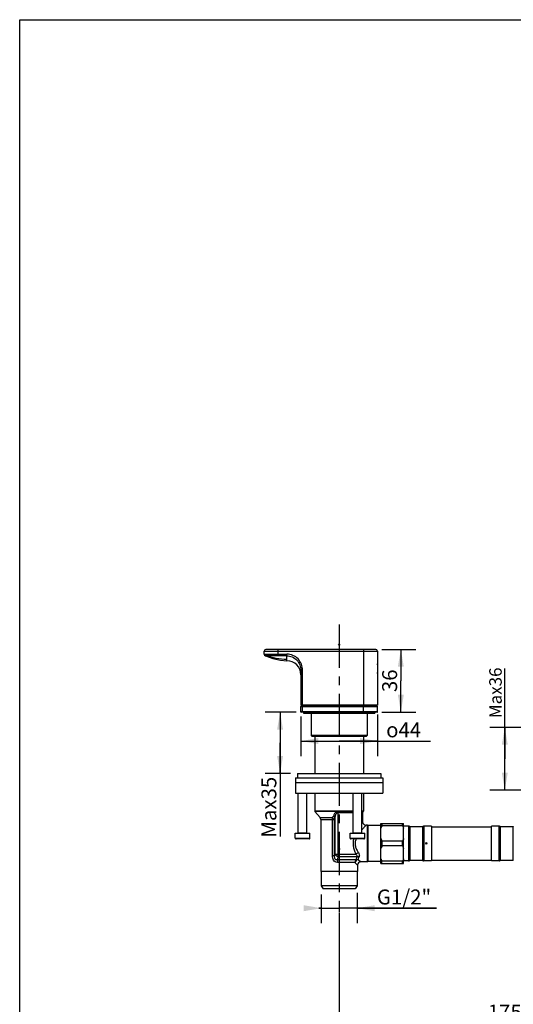
# Model space of a CAD drawing. Units: millimetres. Extents: x 0 to 420, y 0 to 297.
# Drawn here: x 0 to 99, y 99 to 297 of the extents above; entities that cross this region are included whole.
import ezdxf

# ---------------------------------------------------------------- set-up
doc = ezdxf.new("R2010")
doc.units = ezdxf.units.MM
doc.header["$LTSCALE"] = 23.1
doc.linetypes.add('CENTER', pattern=[0.6, 0.375, -0.075, 0.075, -0.075])
doc.layers.get('0').update_dxf_attribs({"linetype": 'CONTINUOUS'})
for name, color, linetype in [('AXIS', 7, 'CONTINUOUS'), ('DEF_LAYER_ASSEM_MEMBER', 7, 'CONTINUOUS'), ('DEF_LAYER_DIM', 7, 'CONTINUOUS')]:
    doc.layers.add(name, color=color, linetype=linetype)
doc.styles.get("Standard").update_dxf_attribs({"font": 'txt', "width": 0.8})
doc.styles.add('TEXTSTYLE_1', font='gdt', dxfattribs={"width": 0.8})
doc.dimstyles.new('DIMSTYLE_3', dxfattribs={"dimtxt": 3, "dimasz": 3.5, "dimexe": 3, "dimexo": 0.1, "dimgap": 0.75, "dimtad": 1, "dimdec": 3, "dimlfac": 2.857143, "dimdsep": 46, "dimtxsty": 'Standard', "dimblk": '_FILLED', "dimblk1": '_FILLED', "dimblk2": '_FILLED', "dimcen": 0.09, "dimadec": 0, "dimazin": 0, "dimtfac": 1, "dimtdec": 3, "dimtofl": 0, "dimtmove": 0, "dimatfit": 3, "dimldrblk": '_FILLED', "dimfxl": 1, "dimtolj": 1, "dimarcsym": 0})
doc.dimstyles.new('DIMSTYLE_4', dxfattribs={"dimtxt": 2.5, "dimasz": 3.5, "dimexe": 3, "dimexo": 0.1, "dimtad": 1, "dimdec": 3, "dimlfac": 2.857143, "dimdsep": 46, "dimtxsty": 'Standard', "dimblk": '_FILLED', "dimblk1": '_FILLED', "dimblk2": '_FILLED', "dimcen": 0.09, "dimadec": 0, "dimazin": 0, "dimtfac": 1, "dimtdec": 3, "dimtofl": 0, "dimtmove": 0, "dimatfit": 3, "dimldrblk": '_FILLED', "dimfxl": 1, "dimtolj": 1, "dimarcsym": 0})

# ---------------------------------------------------------------- blocks, each defined once
blk = doc.blocks.new('_FILLED')
at = {"color": 0, "linetype": 'ByBlock'}
blk.add_solid([(0, 0), (-1, 0.171), (-1, -0.171)], dxfattribs=at)
blk = doc.blocks.new('*D7')
at = {"layer": 'DEF_LAYER_DIM', "color": 2, "linetype": 'Continuous'}
for p, q in [((60.59, 121.44), (60.59, 115.7)), ((67.8, 121.8), (67.8, 115.7)), ((60.59, 118.7), (60.09, 118.7)), ((60.09, 118.7), (64.19, 118.7)), ((83.78, 118.7), (64.19, 118.7)), ((67.8, 118.7), (83.78, 118.7))]:
    blk.add_line(p, q, dxfattribs=at)
at = {"layer": 'DEF_LAYER_DIM', "color": 2, "linetype": 'Continuous', "xscale": 3.5, "yscale": 3.5, "zscale": 3.5}
blk.add_blockref('_FILLED', (60.59, 118.7), dxfattribs=at)
at = {"layer": 'DEF_LAYER_DIM', "color": 2, "linetype": 'Continuous', "xscale": 3.5, "yscale": 3.5, "zscale": 3.5, "rotation": 180}
blk.add_blockref('_FILLED', (67.8, 118.7), dxfattribs=at)
at = {"layer": 'DEF_LAYER_DIM', "color": 2, "linetype": 'Continuous', "insert": (71.78, 122.45), "char_height": 3, "width": 12, "attachment_point": 1, "line_spacing_factor": 0.9}
blk.add_mtext('G1/2"', dxfattribs=at)
blk = doc.blocks.new('*D16')
at = {"layer": 'DEF_LAYER_DIM', "color": 2, "linetype": 'Continuous'}
for p, q in [((55.53, 158.04), (49.33, 158.04)), ((52.33, 158.04), (52.33, 151.89)), ((52.33, 145.75), (52.33, 151.89)), ((52.33, 151.89), (52.33, 133.07)), ((54.4, 145.75), (49.33, 145.75))]:
    blk.add_line(p, q, dxfattribs=at)
at = {"layer": 'DEF_LAYER_DIM', "color": 2, "linetype": 'Continuous', "xscale": 3.5, "yscale": 3.5, "zscale": 3.5}
for p, rotation in [((52.33, 158.04), 90), ((52.33, 145.75), 270)]:
    blk.add_blockref('_FILLED', p, dxfattribs=dict(at, rotation=rotation))
at = {"layer": 'DEF_LAYER_DIM', "color": 2, "linetype": 'Continuous', "insert": (48.58, 145.07), "char_height": 3, "width": 12, "attachment_point": 3, "rotation": 90, "line_spacing_factor": 0.9}
blk.add_mtext('Max35', dxfattribs=at)
blk = doc.blocks.new('*D17')
at = {"layer": 'DEF_LAYER_DIM', "color": 2, "linetype": 'Continuous'}
for p, q in [((56.49, 157.18), (56.49, 149.24)), ((71.89, 157.54), (71.89, 149.24)), ((56.49, 152.24), (64.19, 152.24)), ((71.89, 152.24), (64.19, 152.24)), ((64.19, 152.24), (82.57, 152.24))]:
    blk.add_line(p, q, dxfattribs=at)
at = {"layer": 'DEF_LAYER_DIM', "color": 2, "linetype": 'Continuous', "xscale": 3.5, "yscale": 3.5, "zscale": 3.5, "rotation": 180}
blk.add_blockref('_FILLED', (56.49, 152.24), dxfattribs=at)
at = {"layer": 'DEF_LAYER_DIM', "color": 2, "linetype": 'Continuous', "xscale": 3.5, "yscale": 3.5, "zscale": 3.5}
blk.add_blockref('_FILLED', (71.89, 152.24), dxfattribs=at)
at = {"layer": 'DEF_LAYER_DIM', "color": 2, "linetype": 'Continuous', "insert": (73.64, 155.99), "char_height": 3, "width": 8.925, "attachment_point": 1, "line_spacing_factor": 0.9, "style": 'TEXTSTYLE_1'}
blk.add_mtext('{\\Fgdt;o}\\Ftxt;44', dxfattribs=at)
blk = doc.blocks.new('*D18')
at = {"layer": 'DEF_LAYER_DIM', "color": 2, "linetype": 'Continuous'}
for p, q in [((72.74, 170.64), (79.59, 170.64)), ((76.59, 170.64), (76.59, 164.34)), ((76.59, 158.04), (76.59, 164.34)), ((72.74, 158.04), (79.59, 158.04))]:
    blk.add_line(p, q, dxfattribs=at)
at = {"layer": 'DEF_LAYER_DIM', "color": 2, "linetype": 'Continuous', "xscale": 3.5, "yscale": 3.5, "zscale": 3.5}
for p, rotation in [((76.59, 170.64), 90), ((76.59, 158.04), 270)]:
    blk.add_blockref('_FILLED', p, dxfattribs=dict(at, rotation=rotation))
at = {"layer": 'DEF_LAYER_DIM', "color": 2, "linetype": 'Continuous', "insert": (72.84, 164.34), "char_height": 3, "width": 4.8, "attachment_point": 2, "rotation": 90, "line_spacing_factor": 0.9}
blk.add_mtext('36', dxfattribs=at)
blk = doc.blocks.new('*D19')
at = {"layer": 'DEF_LAYER_DIM', "color": 2, "linetype": 'Continuous'}
for p, q in [((64.19, 117.87), (64.19, 92.61)), ((160.79, 117.5), (160.79, 92.61)), ((64.19, 95.61), (112.49, 95.61)), ((160.79, 95.61), (112.49, 95.61))]:
    blk.add_line(p, q, dxfattribs=at)
at = {"layer": 'DEF_LAYER_DIM', "color": 2, "linetype": 'Continuous', "xscale": 3.5, "yscale": 3.5, "zscale": 3.5, "rotation": 180}
blk.add_blockref('_FILLED', (64.19, 95.61), dxfattribs=at)
at = {"layer": 'DEF_LAYER_DIM', "color": 2, "linetype": 'Continuous', "xscale": 3.5, "yscale": 3.5, "zscale": 3.5}
blk.add_blockref('_FILLED', (160.79, 95.61), dxfattribs=at)
at = {"layer": 'DEF_LAYER_DIM', "color": 2, "linetype": 'Continuous', "insert": (102.93, 99.36), "char_height": 3, "width": 25.2, "attachment_point": 2, "line_spacing_factor": 0.9}
blk.add_mtext('175～300', dxfattribs=at)
blk = doc.blocks.new('*D21')
at = {"layer": 'DEF_LAYER_DIM', "color": 2, "linetype": 'Continuous'}
for p, q in [((97.48, 148.69), (97.48, 166.83)), ((104.69, 154.99), (94.48, 154.99)), ((97.48, 154.99), (97.48, 148.69)), ((97.48, 142.39), (97.48, 148.69)), ((104.52, 142.39), (94.48, 142.39))]:
    blk.add_line(p, q, dxfattribs=at)
at = {"layer": 'DEF_LAYER_DIM', "color": 2, "linetype": 'Continuous', "xscale": 3.5, "yscale": 3.5, "zscale": 3.5}
for p, rotation in [((97.48, 154.99), 90), ((97.48, 142.39), 270)]:
    blk.add_blockref('_FILLED', p, dxfattribs=dict(at, rotation=rotation))
at = {"layer": 'DEF_LAYER_DIM', "color": 2, "linetype": 'Continuous', "insert": (94.36, 156.83), "char_height": 2.5, "width": 10, "attachment_point": 1, "rotation": 90, "line_spacing_factor": 0.9}
blk.add_mtext('Max36', dxfattribs=at)

msp = doc.modelspace()

# ---------------------------------------------------------------- linework, layer by layer
at = {"color": 7, "linetype": 'Continuous'}
for p, q in [((0, 0), (0, 297)), ((0, 297), (420, 297))]:
    msp.add_line(p, q, dxfattribs=at)
at = {"layer": 'AXIS', "color": 7, "linetype": 'CENTER'}
msp.add_line((64.19352, 175.60265), (64.19352, 117.96704), dxfattribs=at)
at = {"layer": 'DEF_LAYER_ASSEM_MEMBER', "color": 7, "linetype": 'Continuous'}
for p, q in [((49.14352, 169.66061), (49.14352, 170.28696)), ((49.14352, 170.28696), (71.89352, 170.28696)), ((71.54352, 170.63696), (49.49352, 170.63696)), ((51.94352, 169.68695), (51.94352, 170.63696)), ((69.09352, 170.63696), (69.09352, 159.43696)), ((71.89352, 170.28696), (71.89352, 159.43696)), ((49.14361, 169.65245), (49.14352, 169.66061)), ((49.33354, 169.34932), (49.3785, 169.33004)), ((51.93668, 169.34625), (51.94352, 169.68695)), ((53.69352, 168.36196), (53.69352, 169.67925)), ((56.49352, 166.4298), (56.49352, 159.43696)), ((56.49352, 166.4298), (56.84352, 166.4298)), ((56.84352, 159.43696), (56.84352, 166.4298)), ((71.89352, 159.43696), (56.49352, 159.43696)), ((56.49352, 158.10696), (56.49352, 159.19196)), ((56.49352, 159.19196), (71.89352, 159.19196)), ((71.89352, 158.10696), (56.49352, 158.10696)), ((56.56352, 159.26196), (71.82352, 159.26196)), ((56.84352, 158.03696), (56.84352, 159.26196)), ((57.01852, 159.43696), (57.01852, 159.26196)), ((69.09352, 158.03696), (69.09352, 159.26196)), ((71.36852, 159.43696), (71.36852, 159.26196)), ((71.89352, 158.10696), (71.89352, 159.19196)), ((71.82352, 158.03696), (56.56352, 158.03696)), ((57.01852, 158.03696), (57.01852, 157.86196)), ((57.01852, 157.86196), (71.36852, 157.86196)), ((58.59352, 157.86196), (58.59352, 153.34696)), ((69.79352, 157.86196), (69.79352, 153.34696)), ((71.36852, 158.03696), (71.36852, 157.86196)), ((58.76852, 153.17196), (58.59352, 153.34696)), ((69.79352, 153.34696), (58.59352, 153.34696)), ((69.61845, 153.17196), (58.76858, 153.17196)), ((59.29352, 153.17196), (59.29352, 145.75196)), ((69.09352, 153.17196), (69.09352, 145.75196)), ((69.61852, 153.17196), (69.79352, 153.34696)), ((55.44352, 144.87696), (55.44352, 141.79696)), ((55.44352, 144.87696), (72.94352, 144.87696)), ((55.79352, 145.75196), (55.79352, 144.87696)), ((55.79352, 145.75196), (72.59352, 145.75196)), ((72.59352, 145.75196), (72.59352, 144.87696)), ((72.94352, 144.87696), (72.94352, 141.79696)), ((55.44352, 143.89696), (72.94352, 143.89696)), ((55.44391, 141.79696), (72.94312, 141.79696)), ((55.96852, 133.81696), (55.96852, 141.79696)), ((57.71852, 133.81696), (57.71852, 141.79696)), ((59.29352, 141.79696), (59.29352, 138.19196)), ((66.99352, 133.81696), (66.99352, 141.79696)), ((68.74352, 133.81696), (68.74352, 141.79696)), ((69.09352, 141.79696), (69.09352, 138.19196)), ((59.29352, 138.19196), (59.34074, 138.13242)), ((66.99352, 138.19196), (59.29352, 138.19196)), ((59.34074, 138.13242), (60.3549, 136.92295)), ((66.99352, 138.13242), (59.34074, 138.13242)), ((60.3549, 136.92295), (62.80368, 136.92295)), ((60.51852, 136.47319), (60.51852, 126.08196)), ((60.51852, 136.47319), (63.28562, 136.47319)), ((62.86292, 129.21994), (62.86292, 136.47319)), ((63.09981, 137.33094), (63.05983, 137.1517)), ((63.28562, 129.21994), (63.28562, 136.47319)), ((63.36772, 129.5219), (63.36772, 137.10606)), ((66.99352, 138.0776), (64.0148, 138.07761)), ((64.01784, 129.52191), (64.01784, 137.85272)), ((66.99352, 137.85272), (64.01784, 137.85272)), ((69.09352, 138.19196), (68.74352, 138.19196)), ((69.04629, 138.13242), (68.74352, 138.13242)), ((68.9524, 138.07761), (68.74352, 138.0776)), ((68.91852, 137.85272), (68.74352, 137.85272)), ((68.91852, 137.85272), (68.91852, 136.05696)), ((69.00032, 138.07761), (68.9524, 138.07761)), ((69.04629, 138.13242), (69.00032, 138.07761)), ((69.09352, 138.19196), (69.04629, 138.13242)), ((68.91852, 136.05696), (68.76088, 135.83048)), ((69.89852, 135.35696), (69.61852, 135.35696)), ((69.89852, 135.35696), (69.96852, 135.28696)), ((69.89852, 128.00696), (69.89852, 135.35696)), ((69.96852, 135.28696), (69.96852, 128.07696)), ((72.59352, 135.28696), (69.96852, 135.28696)), ((72.59352, 127.65696), (72.59352, 135.70696)), ((72.59352, 135.70696), (77.14352, 135.70696)), ((72.80352, 135.70696), (72.80352, 135.2551)), ((76.93352, 135.2551), (72.80352, 135.2551)), ((76.93352, 135.2551), (76.93352, 135.70696)), ((77.14352, 127.65696), (77.14352, 135.70696)), ((78.14013, 135.18196), (77.14352, 135.18196)), ((78.14013, 135.18196), (78.14013, 128.18196)), ((78.36791, 135.0977), (78.41252, 135.05946)), ((78.36791, 135.0977), (78.36791, 128.26622)), ((78.41252, 135.05946), (78.41252, 128.30446)), ((80.96479, 135.05946), (78.41252, 135.05946)), ((81.0094, 135.0977), (80.96479, 135.05946)), ((80.96479, 135.05946), (80.96479, 128.30446)), ((81.0094, 135.0977), (81.0094, 128.26622)), ((81.23718, 135.18196), (81.23718, 128.18196)), ((82.74352, 135.18196), (81.23718, 135.18196)), ((82.74352, 135.18196), (82.74352, 128.18196)), ((82.74352, 135.04196), (94.81852, 135.04196)), ((94.81852, 128.18196), (94.81852, 135.18196)), ((96.32485, 135.18196), (94.81852, 135.18196)), ((96.32485, 128.18196), (96.32485, 135.18196)), ((96.55263, 135.0977), (96.59724, 135.05946)), ((96.55263, 128.26622), (96.55263, 135.0977)), ((96.59724, 128.30446), (96.59724, 135.05946)), ((99.14951, 135.05946), (96.59724, 135.05946)), ((99.19413, 135.0977), (99.14951, 135.05946)), ((99.14951, 128.30446), (99.14951, 135.05946)), ((99.19413, 128.26622), (99.19413, 135.0977)), ((55.35602, 133.18696), (55.35602, 133.74696)), ((55.35602, 133.74696), (58.33102, 133.74696)), ((55.35602, 133.18696), (55.37091, 133.18696)), ((55.37091, 132.76696), (55.37091, 133.18696)), ((55.37091, 132.76696), (58.31612, 132.76696)), ((58.13911, 132.59196), (55.54792, 132.59196)), ((55.96852, 133.81696), (57.71852, 133.81696)), ((58.31612, 132.76696), (58.31612, 133.18696)), ((58.31612, 133.18696), (58.33102, 133.18696)), ((58.33102, 133.18696), (58.33102, 133.74696)), ((66.38102, 133.18696), (66.38102, 133.74696)), ((66.38102, 133.74696), (69.35602, 133.74696)), ((66.38102, 133.18696), (66.39591, 133.18696)), ((66.39591, 132.76696), (66.39591, 133.18696)), ((66.39591, 132.76696), (69.34112, 132.76696)), ((69.16411, 132.59196), (66.57292, 132.59196)), ((66.99352, 133.81696), (68.74352, 133.81696)), ((69.34112, 132.76696), (69.34112, 133.18696)), ((69.34112, 133.18696), (69.35602, 133.18696)), ((69.35602, 133.18696), (69.35602, 133.74696)), ((72.80352, 132.13381), (72.80352, 131.2301)), ((76.93352, 132.13381), (72.80352, 132.13381)), ((76.93352, 131.2301), (72.80352, 131.2301)), ((76.93352, 131.2301), (76.93352, 132.13381)), ((63.28562, 129.21994), (62.86292, 129.21994)), ((63.36772, 129.52191), (67.56179, 129.52191)), ((67.791, 129.02693), (64.02546, 129.02693)), ((67.9835, 128.49837), (68.56852, 128.00696)), ((67.55471, 128.38698), (63.82151, 128.38698)), ((67.37707, 127.89201), (63.84116, 127.89201)), ((67.37707, 127.89201), (67.86852, 127.30696)), ((67.86852, 127.30696), (67.86852, 126.08196)), ((69.89852, 128.00696), (68.56852, 128.00696)), ((69.89852, 128.00696), (69.96852, 128.07696)), ((72.59352, 128.07696), (69.96852, 128.07696)), ((72.59352, 127.65696), (77.14352, 127.65696)), ((72.80352, 127.65696), (72.80352, 128.10881)), ((76.93352, 128.10881), (72.80352, 128.10881)), ((76.93352, 127.65696), (76.93352, 128.10881)), ((78.14013, 128.18196), (77.14352, 128.18196)), ((78.41252, 128.30446), (78.36791, 128.26622)), ((80.96479, 128.30446), (78.41252, 128.30446)), ((80.96479, 128.30446), (81.0094, 128.26622)), ((82.74352, 128.18196), (81.23718, 128.18196)), ((82.74352, 128.32196), (94.81852, 128.32196)), ((96.32485, 128.18196), (94.81852, 128.18196)), ((96.59724, 128.30446), (96.55263, 128.26622)), ((99.14951, 128.30446), (96.59724, 128.30446)), ((99.14951, 128.30446), (99.19413, 128.26622)), ((67.86852, 126.08196), (60.51852, 126.08196)), ((60.58852, 126.08196), (60.58852, 123.21849)), ((67.79852, 126.08196), (67.79852, 123.21849)), ((60.58852, 123.21849), (60.95602, 122.58196)), ((67.79852, 123.21849), (60.58852, 123.21849)), ((67.43102, 122.58196), (60.95602, 122.58196)), ((67.79852, 123.21849), (67.43102, 122.58196))]:
    msp.add_line(p, q, dxfattribs=at)
at = {"layer": 'DEF_LAYER_ASSEM_MEMBER', "color": 2, "linetype": 'Continuous'}
for p, q in [((64.34977, 171.42571), (64.03727, 171.73821)), ((64.34977, 171.73821), (64.03727, 171.42571)), ((64.34977, 130.33571), (64.03727, 130.64821)), ((64.34977, 130.64821), (64.03727, 130.33571)), ((81.88477, 131.52571), (81.57227, 131.83821)), ((81.88477, 131.83821), (81.57227, 131.52571))]:
    msp.add_line(p, q, dxfattribs=at)
at = {"layer": 'DEF_LAYER_ASSEM_MEMBER', "color": 7, "linetype": 'Continuous'}
for points in [[(49.14361, 169.65245), (49.17044, 169.52605), (49.23803, 169.42143), (49.33354, 169.34932)], [(49.37849, 169.33005), (50.89847, 168.83111), (52.39214, 168.4764), (53.69352, 168.36195)]]:
    msp.add_lwpolyline(points, dxfattribs=at)
for centre, radius, start, end in [((49.49352, 170.28696), 0.35, 90, 180), ((71.54352, 170.28696), 0.35, 0, 90), ((49.49346, 169.67998), 0.34995, 180.0035167, 255.2538954), ((53.69352, 165.56196), 2.8, 0, 90), ((64.96352, 166.78696), 7, 351.9643581, 8.0356419), ((56.56352, 159.19196), 0.07, 90, 180), ((56.56352, 158.10696), 0.07, 180, 270), ((71.82352, 159.19196), 0.07, 0, 90), ((71.82352, 158.10696), 0.07, 270, 360), ((60.41352, 139.03196), 1.4, 216.8698976, 219.9802849), ((59.81852, 136.47319), 0.7, 0, 39.9802849), ((1.07001, 152.7418), 64.22991, 345.7512143, 345.9107002), ((69.26852, 137.85272), 0.35, 140.0197149, 180), ((67.97352, 139.03196), 1.4, 320.0197151, 323.1301024), ((69.61839, 136.05682), 0.69998, 179.9890422, 270.0101876), ((78.14013, 134.83196), 0.35, 49.399, 90), ((81.23718, 134.83196), 0.35, 90, 130.601), ((96.32485, 134.83196), 0.35, 49.399, 90), ((55.89852, 133.81696), 0.07, 270, 360), ((57.78852, 133.81696), 0.07, 180, 270), ((58.14068, 132.76821), 0.17583, 299.7757371, 313.3999844), ((66.92352, 133.81696), 0.07, 270, 360), ((68.81352, 133.81696), 0.07, 180, 270), ((69.16568, 132.76821), 0.17583, 299.7757371, 313.3999844), ((-84.78307, 169.63993), 153.48652, 344.7313329, 344.8481454), ((31.90488, 138.91167), 33.60714, 341.7497427, 342.894859), ((68.56851, 127.30696), 0.7, 89.9999054, 180.0000946), ((78.14013, 128.53196), 0.35, 270, 310.601), ((81.23718, 128.53196), 0.35, 229.399, 270), ((96.32485, 128.53196), 0.35, 270, 310.601)]:
    msp.add_arc(centre, radius, start, end, dxfattribs=at)
for points, knots in [([(49.14352, 169.67995), (49.14352, 169.68131), (49.14987, 169.683), (49.15868, 169.6846), (49.17653, 169.68631), (49.21202, 169.68862), (49.2736, 169.69088), (49.36577, 169.69308), (49.4831, 169.69497), (49.62408, 169.69646), (49.78726, 169.69753), (50.04485, 169.69854), (50.40867, 169.69896), (50.88659, 169.6976), (51.40455, 169.6944), (51.76171, 169.69015), (51.94352, 169.68695)], [0, 0, 0, 0, 0.001448007, 0.005148744, 0.011235761, 0.019731609, 0.043792898, 0.07681413, 0.118663842, 0.169390925, 0.227837142, 0.293419842, 0.445268031, 0.617471865, 0.805261016, 1, 1, 1, 1]), ([(49.40172, 169.34066), (49.3979, 169.33981), (49.3929, 169.33581), (49.38435, 169.33306), (49.38211, 169.33082), (49.37812, 169.33041), (49.3785, 169.33004)], [0, 0, 0, 0, 0.460055076, 0.756953268, 0.937287663, 1, 1, 1, 1]), ([(49.40439, 169.34156), (49.40372, 169.34151), (49.4027, 169.34151), (49.40189, 169.34065), (49.40157, 169.3407)], [0, 0, 0, 0, 0.675723681, 1, 1, 1, 1]), ([(53.69352, 168.587), (52.96509, 168.587), (51.50904, 168.76955), (50.10289, 169.14732), (49.40163, 169.34064)], [0, 0, 0, 0, 0.50034568, 1, 1, 1, 1]), ([(51.93467, 169.34631), (51.77206, 169.34884), (51.45257, 169.35219), (50.98912, 169.35467), (50.56101, 169.35579), (50.18523, 169.35534), (49.91031, 169.35434), (49.72693, 169.35263), (49.61933, 169.35132), (49.5338, 169.34925), (49.46969, 169.34838), (49.43004, 169.34433), (49.40938, 169.34458), (49.40439, 169.34156)], [0, 0, 0, 0, 0.192789251, 0.378746629, 0.54938569, 0.700282836, 0.824212687, 0.875258211, 0.917719801, 0.951663551, 0.976950097, 0.993080361, 1, 1, 1, 1]), ([(51.94352, 169.68695), (52.08932, 169.68403), (52.38102, 169.68367), (52.96434, 169.68146), (53.40185, 169.67925), (53.69352, 169.67925)], [0, 0, 0, 0, 0.25000006, 0.500000121, 1, 1, 1, 1]), ([(53.69352, 169.34116), (53.56678, 169.34116), (53.061, 169.34268), (52.55522, 169.34426), (52.17618, 169.3447)], [0, 0, 0, 0, 0.250583594, 1, 1, 1, 1]), ([(56.8435, 166.4298), (56.8435, 166.84695), (56.68376, 167.6882), (55.99593, 168.76564), (54.9506, 169.50334), (54.10937, 169.67923), (53.69352, 169.67923)], [0, 0, 0, 0, 0.250647222, 0.500399118, 0.750130583, 1, 1, 1, 1]), ([(53.69352, 169.34116), (54.06331, 169.34116), (54.81237, 169.1828), (55.74123, 168.52051), (56.3517, 167.55556), (56.49352, 166.80317), (56.49352, 166.4298)], [0, 0, 0, 0, 0.248975846, 0.49843551, 0.748614234, 1, 1, 1, 1]), ([(62.80368, 136.92295), (62.86072, 136.94667), (62.96786, 136.99642), (63.04764, 137.09716), (63.05983, 137.1517)], [0, 0, 0, 0, 0.525002465, 1, 1, 1, 1]), ([(62.80368, 136.92295), (62.84569, 136.86923), (62.93056, 136.76235), (63.0461, 136.64215), (63.1389, 136.56236), (63.1999, 136.5166), (63.23914, 136.48076), (63.27605, 136.46651), (63.28562, 136.47319)], [0, 0, 0, 0, 0.306004596, 0.612540122, 0.744508048, 0.857773222, 0.947634767, 1, 1, 1, 1]), ([(62.86292, 136.47319), (62.86292, 136.51369), (62.85803, 136.66501), (62.83592, 136.81676), (62.80368, 136.92295)], [0, 0, 0, 0, 0.267404795, 1, 1, 1, 1]), ([(63.05982, 137.1517), (63.09196, 137.14286), (63.20007, 137.10237), (63.30184, 137.01316), (63.32395, 136.93267)], [0, 0, 0, 0, 0.285355496, 1, 1, 1, 1]), ([(64.0148, 138.07761), (63.89228, 138.07762), (63.65751, 138.03396), (63.37197, 137.85298), (63.18601, 137.60751), (63.12031, 137.42304), (63.09981, 137.33094)], [0, 0, 0, 0, 0.288320555, 0.545721821, 0.777984784, 1, 1, 1, 1]), ([(63.09981, 137.33094), (63.13239, 137.32187), (63.24244, 137.28012), (63.34574, 137.18844), (63.36772, 137.10606)], [0, 0, 0, 0, 0.284024379, 1, 1, 1, 1]), ([(63.28562, 136.47319), (63.28634, 136.55617), (63.29037, 136.70983), (63.30649, 136.86396), (63.32396, 136.93271)], [0, 0, 0, 0, 0.539151863, 1, 1, 1, 1]), ([(64.01784, 137.85272), (63.92159, 137.85273), (63.73304, 137.79282), (63.54027, 137.59279), (63.42355, 137.35718), (63.38179, 137.19013), (63.36772, 137.10606)], [0, 0, 0, 0, 0.269912937, 0.520240865, 0.760960825, 1, 1, 1, 1]), ([(64.0148, 138.07761), (64.01532, 138.06096), (64.01722, 137.98601), (64.01784, 137.91104), (64.01784, 137.85272)], [0, 0, 0, 0, 0.222176049, 1, 1, 1, 1]), ([(69.61852, 135.35696), (69.61657, 135.35614), (69.61193, 135.34855), (69.59814, 135.33683), (69.5778, 135.3141), (69.53392, 135.26895), (69.46163, 135.19219), (69.35516, 135.07915), (69.226, 134.93958), (69.018, 134.71088), (68.85654, 134.52628), (68.74589, 134.39539)], [0, 0, 0, 0, 0.004867316, 0.019115805, 0.042499349, 0.074771785, 0.164850073, 0.285864418, 0.433596626, 0.604078025, 1, 1, 1, 1]), ([(72.80352, 135.2551), (72.78343, 135.21252), (72.70565, 135.04191), (72.6375, 134.86682), (72.59352, 134.73346)], [0, 0, 0, 0, 0.251086177, 1, 1, 1, 1]), ([(76.93352, 135.2551), (76.95361, 135.21252), (77.03138, 135.04191), (77.09953, 134.86682), (77.14352, 134.73346)], [0, 0, 0, 0, 0.251086177, 1, 1, 1, 1]), ([(67.09825, 132.59425), (67.03607, 132.33263), (66.95856, 131.79484), (67.0256, 130.98794), (67.24306, 130.22653), (67.4505, 129.75023), (67.56179, 129.52191)], [0, 0, 0, 0, 0.25434075, 0.509585307, 0.759755138, 1, 1, 1, 1]), ([(67.58088, 132.59633), (67.49373, 132.3678), (67.36857, 131.88429), (67.42888, 131.14063), (67.69104, 130.46522), (67.93313, 130.05928), (68.06079, 129.86751)], [0, 0, 0, 0, 0.254002597, 0.510366091, 0.760756981, 1, 1, 1, 1]), ([(72.59352, 132.65545), (72.60814, 132.61111), (72.66999, 132.43406), (72.74343, 132.26116), (72.80352, 132.13381)], [0, 0, 0, 0, 0.249028815, 1, 1, 1, 1]), ([(77.14352, 132.65545), (77.12889, 132.61111), (77.06704, 132.43406), (76.99361, 132.26116), (76.93352, 132.13381)], [0, 0, 0, 0, 0.249028815, 1, 1, 1, 1]), ([(72.80352, 131.2301), (72.78343, 131.18752), (72.70565, 131.01691), (72.6375, 130.84182), (72.59352, 130.70846)], [0, 0, 0, 0, 0.251086177, 1, 1, 1, 1]), ([(76.93352, 131.2301), (76.95361, 131.18752), (77.03138, 131.01691), (77.09953, 130.84182), (77.14352, 130.70846)], [0, 0, 0, 0, 0.251086177, 1, 1, 1, 1]), ([(63.84116, 127.89201), (63.68867, 127.89199), (63.37619, 127.96874), (63.04412, 128.31245), (62.88835, 128.75486), (62.8628, 129.06481), (62.86292, 129.21994)], [0, 0, 0, 0, 0.248774428, 0.496133621, 0.746904863, 1, 1, 1, 1]), ([(63.82151, 128.38699), (63.72714, 128.37152), (63.56874, 128.38467), (63.41436, 128.51176), (63.31362, 128.68498), (63.27164, 128.93049), (63.27722, 129.12451), (63.28562, 129.21994)], [0, 0, 0, 0, 0.245937408, 0.372750849, 0.50104366, 0.753605914, 1, 1, 1, 1]), ([(64.02547, 129.02693), (63.87279, 129.0503), (63.59711, 129.15529), (63.39917, 129.39494), (63.36772, 129.52191)], [0, 0, 0, 0, 0.541460943, 1, 1, 1, 1]), ([(64.02547, 129.02693), (64.02415, 129.06227), (64.01931, 129.22722), (64.01784, 129.39226), (64.01784, 129.52191)], [0, 0, 0, 0, 0.214327608, 1, 1, 1, 1]), ([(67.98347, 128.4984), (67.84003, 128.46247), (67.57334, 128.30224), (67.41272, 128.03551), (67.37707, 127.89201)], [0, 0, 0, 0, 0.499999979, 1, 1, 1, 1]), ([(67.55468, 128.38698), (67.58522, 128.40682), (67.71761, 128.47637), (67.87095, 128.5016), (67.98347, 128.4984)], [0, 0, 0, 0, 0.244452082, 1, 1, 1, 1]), ([(67.791, 129.02693), (67.76257, 128.97002), (67.66619, 128.76373), (67.59223, 128.54671), (67.55471, 128.38698)], [0, 0, 0, 0, 0.27939996, 1, 1, 1, 1]), ([(67.56179, 129.52191), (67.62635, 129.59523), (67.78395, 129.72749), (67.96333, 129.82635), (68.06079, 129.86751)], [0, 0, 0, 0, 0.480076659, 1, 1, 1, 1]), ([(67.56179, 129.52191), (67.63305, 129.44867), (67.74789, 129.30296), (67.80776, 129.10926), (67.791, 129.02693)], [0, 0, 0, 0, 0.548778356, 1, 1, 1, 1]), ([(67.791, 129.02693), (67.82016, 129.03657), (67.9493, 129.06731), (68.08587, 129.05825), (68.18496, 129.03596)], [0, 0, 0, 0, 0.232161147, 1, 1, 1, 1]), ([(68.18496, 129.03596), (68.15832, 128.98806), (68.07086, 128.81735), (68.00827, 128.63316), (67.9835, 128.49837)], [0, 0, 0, 0, 0.28565751, 1, 1, 1, 1]), ([(68.06079, 129.86751), (68.14669, 129.73833), (68.24606, 129.526), (68.25977, 129.22988), (68.21765, 129.09475), (68.18496, 129.03596)], [0, 0, 0, 0, 0.530104584, 0.770152173, 1, 1, 1, 1]), ([(72.59352, 128.63045), (72.60814, 128.58611), (72.66999, 128.40906), (72.74343, 128.23616), (72.80352, 128.10881)], [0, 0, 0, 0, 0.249028815, 1, 1, 1, 1]), ([(77.14352, 128.63045), (77.12889, 128.58611), (77.06704, 128.40906), (76.99361, 128.23616), (76.93352, 128.10881)], [0, 0, 0, 0, 0.249028815, 1, 1, 1, 1]), ([(63.82151, 128.38698), (63.82489, 128.35169), (63.83738, 128.18698), (63.84117, 128.0217), (63.84116, 127.89201)], [0, 0, 0, 0, 0.214707712, 1, 1, 1, 1]), ([(67.55468, 128.38698), (67.52628, 128.3542), (67.42323, 128.20894), (67.37707, 128.02605), (67.37707, 127.89201)], [0, 0, 0, 0, 0.244462588, 1, 1, 1, 1])]:
    msp.add_open_spline(points, degree=3, knots=knots, dxfattribs=at)
for points in [[(52.17618, 169.3446), (52.09635, 169.3447), (52.01651, 169.34493), (51.93668, 169.34618)], [(55.37091, 132.76696), (55.37091, 132.73684), (55.37937, 132.70581), (55.39444, 132.67973)], [(55.39444, 132.67973), (55.4097, 132.65333), (55.43293, 132.6304), (55.45946, 132.61534)], [(55.45946, 132.61534), (55.48599, 132.60029), (55.51742, 132.59196), (55.54792, 132.59196)], [(58.13911, 132.59196), (58.16977, 132.59196), (58.20137, 132.60038), (58.228, 132.61559)], [(58.26149, 132.64045), (58.27382, 132.65211), (58.28457, 132.6657), (58.293, 132.68043)], [(58.293, 132.68043), (58.30782, 132.70634), (58.31612, 132.7371), (58.31612, 132.76696)], [(66.39591, 132.76696), (66.39591, 132.73684), (66.40437, 132.70581), (66.41944, 132.67973)], [(66.41944, 132.67973), (66.4347, 132.65333), (66.45793, 132.6304), (66.48446, 132.61534)], [(66.48446, 132.61534), (66.51099, 132.60029), (66.54242, 132.59196), (66.57292, 132.59196)], [(69.16411, 132.59196), (69.19477, 132.59196), (69.22637, 132.60038), (69.253, 132.61559)], [(69.28649, 132.64045), (69.29882, 132.65211), (69.30957, 132.6657), (69.318, 132.68043)], [(69.318, 132.68043), (69.33282, 132.70634), (69.34112, 132.7371), (69.34112, 132.76696)]]:
    msp.add_open_spline(points, degree=3, dxfattribs=at)

# ---------------------------------------------------------------- dimensions: what is measured, and where the dimension line sits
at = {"layer": 'DEF_LAYER_DIM', "color": 2, "linetype": 'Continuous'}
dim = msp.add_linear_dim(base=(76.58995, 158.03696), p1=(72.63519, 170.63696), p2=(72.63519, 158.03696), angle=270, dimstyle='DIMSTYLE_3', dxfattribs=at)
dim.commit()
dim.dimension.update_dxf_attribs({"geometry": '*D18', "text_midpoint": (76.58995, 164.33696), "dimtype": 160})
for base, p1, p2, text, dimstyle, picture, middle in [((97.48037, 142.38846), (104.79352, 154.98846), (104.61852, 142.38846), 'Max<>', 'DIMSTYLE_4', '*D21', (97.48037, 161.83125)), ((52.32998, 145.75196), (55.63335, 158.03696), (49.22998, 145.75196), 'Max35', 'DIMSTYLE_3', '*D16', (52.32998, 139.06981))]:
    dim = msp.add_linear_dim(base=base, p1=p1, p2=p2, angle=270, text=text, dimstyle=dimstyle, dxfattribs=at)
    dim.commit()
    dim.dimension.update_dxf_attribs({"geometry": picture, "text_midpoint": middle, "dimtype": 160})
for base, p1, p2, text, picture, middle in [((71.89352, 152.23972), (56.49352, 157.27969), (71.89352, 157.636), '{\\Fgdt;o}<>', '*D17', (78.10429, 152.23972)), ((67.79852, 118.70429), (60.58852, 115.60429), (67.79852, 121.89959), 'G1/2"', '*D7', (77.78409, 118.70429)), ((160.79352, 95.60856), (64.19352, 117.96704), (160.79352, 117.59755), '175～300', '*D19', (102.92877, 95.60856))]:
    dim = msp.add_linear_dim(base=base, p1=p1, p2=p2, text=text, dimstyle='DIMSTYLE_3', dxfattribs=at)
    dim.commit()
    dim.dimension.update_dxf_attribs({"geometry": picture, "text_midpoint": middle, "dimtype": 160})

doc.saveas('drawing.dxf')
